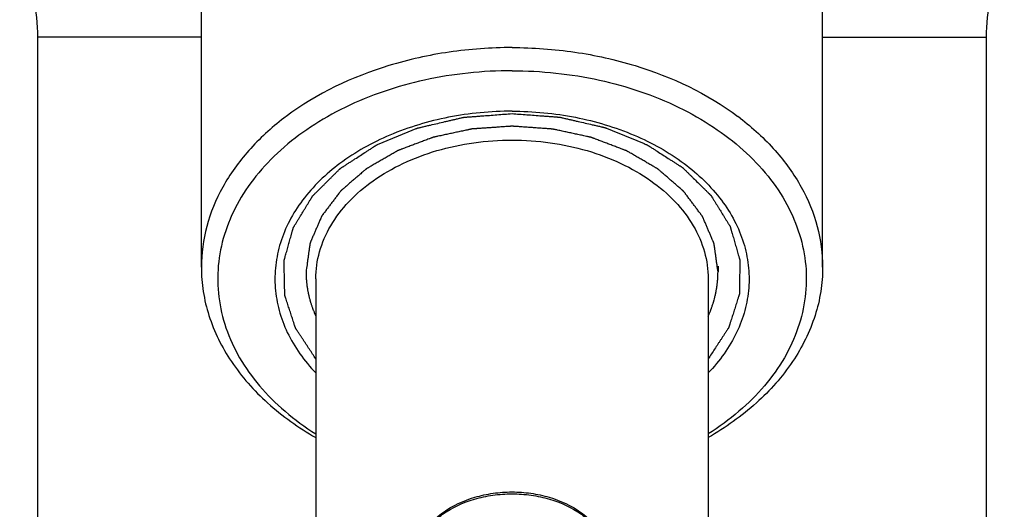
# Model space of a CAD drawing. Units: millimetres. Extents: x 0 to 420, y 0 to 297.
# Drawn here: x 242 to 272, y 94 to 109 of the extents above; entities that cross this region are included whole.
import ezdxf

# ---------------------------------------------------------------- set-up
doc = ezdxf.new("R2010")
doc.units = ezdxf.units.MM
doc.header["$LTSCALE"] = 23.1
doc.layers.get('0').update_dxf_attribs({"linetype": 'CONTINUOUS'})
doc.layers.add('A_STD', color=7, linetype='CONTINUOUS')

msp = doc.modelspace()

# ---------------------------------------------------------------- linework, layer by layer
at = {"color": 7, "linetype": 'Continuous'}
for p, q in [((266.161, 108.159), (271.161, 108.159)), ((250.661, 100.767), (250.661, 87.488)), ((262.661, 100.767), (262.661, 87.488))]:
    msp.add_line(p, q, dxfattribs=at)
at = {"color": 2, "linetype": 'Continuous'}
msp.add_line((262.961, 101.154), (262.961, 100.979), dxfattribs=at)
at = {"color": 7, "linetype": 'Continuous'}
for centre, radius, start, end in [((276.161, 108.159), 5, 152.734, 180), ((254.811, 98.978), 8.438, 126.8488, 127.389), ((258.51, 98.978), 8.438, 52.611, 53.1512)]:
    msp.add_arc(centre, radius, start, end, dxfattribs=at)
for points, knots in [([(256.661, 107.838), (256.019, 107.838), (254.745, 107.746), (252.357, 107.221), (250.687, 106.432), (249.751, 105.73)], [0, 0, 0, 0, 0.262957, 0.520546, 1, 1, 1, 1]), ([(256.661, 107.838), (257.303, 107.838), (258.577, 107.746), (260.964, 107.221), (262.634, 106.432), (263.571, 105.73)], [0, 0, 0, 0, 0.262957, 0.520546, 1, 1, 1, 1]), ([(256.661, 107.13), (255.765, 107.13), (254.007, 106.946), (251.941, 106.254), (250.503, 105.441), (249.582, 104.736), (248.819, 103.939), (248.232, 103.067), (247.837, 102.139), (247.645, 101.177), (247.661, 100.204), (247.886, 99.246), (248.312, 98.325), (248.928, 97.464), (249.716, 96.681), (250.331, 96.232), (250.659, 96.024)], [0, 0, 0, 0, 0.14943, 0.292345, 0.359874, 0.424175, 0.48517, 0.543089, 0.598501, 0.65229, 0.705574, 0.759548, 0.815301, 0.873674, 0.935181, 1, 1, 1, 1]), ([(256.661, 107.13), (257.557, 107.13), (259.315, 106.946), (261.381, 106.254), (262.818, 105.441), (263.739, 104.736), (264.502, 103.939), (265.089, 103.067), (265.484, 102.139), (265.677, 101.177), (265.66, 100.204), (265.435, 99.246), (265.009, 98.325), (264.394, 97.464), (263.605, 96.681), (262.991, 96.232), (262.663, 96.024)], [0, 0, 0, 0, 0.14943, 0.292345, 0.359874, 0.424175, 0.48517, 0.543089, 0.598501, 0.65229, 0.705574, 0.759548, 0.815301, 0.873674, 0.935181, 1, 1, 1, 1]), ([(256.661, 105.893), (256.011, 105.893), (254.732, 105.772), (252.936, 105.237), (251.397, 104.382), (250.393, 103.421), (249.841, 102.553), (249.561, 101.882), (249.413, 101.188), (249.399, 100.486), (249.521, 99.789), (249.865, 98.871), (250.31, 98.254), (250.66, 97.89)], [0, 0, 0, 0, 0.150137, 0.29494, 0.430153, 0.55362, 0.611334, 0.666843, 0.720874, 0.774323, 0.828161, 0.883308, 1, 1, 1, 1]), ([(256.661, 105.893), (257.31, 105.893), (258.59, 105.772), (260.385, 105.237), (261.925, 104.382), (262.928, 103.421), (263.48, 102.553), (263.76, 101.882), (263.909, 101.188), (263.922, 100.486), (263.801, 99.789), (263.456, 98.871), (263.011, 98.254), (262.662, 97.89)], [0, 0, 0, 0, 0.150137, 0.29494, 0.430153, 0.55362, 0.611334, 0.666843, 0.720874, 0.774323, 0.828161, 0.883308, 1, 1, 1, 1]), ([(249.687, 105.682), (249.299, 105.385), (248.595, 104.743), (247.781, 103.617), (247.276, 102.395), (247.161, 101.539), (247.161, 101.12)], [0, 0, 0, 0, 0.2716, 0.5261, 0.766896, 1, 1, 1, 1]), ([(263.634, 105.682), (264.022, 105.385), (264.726, 104.743), (265.54, 103.617), (266.046, 102.395), (266.161, 101.539), (266.161, 101.12)], [0, 0, 0, 0, 0.2716, 0.5261, 0.766896, 1, 1, 1, 1]), ([(247.161, 101.12), (247.161, 100.872), (247.2, 100.371), (247.438, 99.374), (248.042, 98.163), (249.176, 96.894), (250.135, 96.215), (250.659, 95.913)], [0, 0, 0, 0, 0.113674, 0.228717, 0.467143, 0.723275, 1, 1, 1, 1]), ([(266.161, 101.12), (266.161, 100.872), (266.121, 100.371), (265.883, 99.374), (265.279, 98.163), (264.145, 96.894), (263.187, 96.215), (262.663, 95.913)], [0, 0, 0, 0, 0.113674, 0.228717, 0.467143, 0.723275, 1, 1, 1, 1]), ([(253.661, 92.069), (253.661, 92.216), (253.702, 92.514), (253.884, 92.935), (254.172, 93.316), (254.692, 93.763), (255.356, 94.066), (256.083, 94.222), (256.661, 94.263), (257.239, 94.222), (257.966, 94.066), (258.63, 93.762), (259.149, 93.316), (259.438, 92.935), (259.619, 92.514), (259.661, 92.216), (259.661, 92.069)], [0, 0, 0, 0, 0.053769, 0.108923, 0.166621, 0.227587, 0.359079, 0.428924, 0.500004, 0.571084, 0.640928, 0.772417, 0.833382, 0.891078, 0.946232, 1, 1, 1, 1]), ([(253.661, 92.069), (253.661, 92.208), (253.701, 92.493), (253.878, 92.898), (254.162, 93.267), (254.68, 93.708), (255.346, 94.008), (256.077, 94.164), (256.661, 94.204), (257.244, 94.164), (257.976, 94.008), (258.641, 93.708), (259.16, 93.267), (259.443, 92.898), (259.62, 92.493), (259.661, 92.208), (259.661, 92.069)], [0, 0, 0, 0, 0.051691, 0.105258, 0.162132, 0.223055, 0.356218, 0.427422, 0.5, 0.572578, 0.643782, 0.776945, 0.837868, 0.894742, 0.948309, 1, 1, 1, 1])]:
    msp.add_open_spline(points, degree=3, knots=knots, dxfattribs=at)
at = {"color": 2, "linetype": 'Continuous'}
for points, knots in [([(250.659, 98.321), (250.627, 98.369), (250.563, 98.467), (250.466, 98.614), (250.386, 98.736), (250.321, 98.834), (250.273, 98.907), (250.225, 98.98), (250.177, 99.053), (250.136, 99.114), (250.104, 99.163), (250.084, 99.194), (250.068, 99.218), (250.058, 99.234), (250.051, 99.244), (250.047, 99.25), (250.044, 99.255), (250.041, 99.259), (250.039, 99.266), (250.035, 99.278), (250.03, 99.294), (250.023, 99.314), (250.017, 99.333), (250.008, 99.36), (249.998, 99.392), (249.981, 99.445), (249.959, 99.511), (249.934, 99.589), (249.899, 99.694), (249.856, 99.826), (249.814, 99.957), (249.779, 100.062), (249.758, 100.128), (249.743, 100.174), (249.734, 100.2), (249.728, 100.22), (249.723, 100.236), (249.718, 100.249), (249.715, 100.259), (249.712, 100.267), (249.713, 100.274), (249.712, 100.281), (249.712, 100.289), (249.712, 100.31), (249.711, 100.341), (249.71, 100.382), (249.709, 100.423), (249.708, 100.478), (249.707, 100.546), (249.705, 100.628), (249.703, 100.711), (249.701, 100.793), (249.699, 100.875), (249.698, 100.957), (249.696, 101.039), (249.694, 101.108), (249.693, 101.163), (249.692, 101.204), (249.691, 101.245), (249.691, 101.276), (249.69, 101.296), (249.69, 101.305), (249.69, 101.312), (249.689, 101.318), (249.692, 101.327), (249.695, 101.337), (249.698, 101.35), (249.703, 101.366), (249.709, 101.386), (249.716, 101.413), (249.729, 101.459), (249.748, 101.525), (249.777, 101.631), (249.814, 101.763), (249.851, 101.895), (249.881, 102.001), (249.9, 102.067), (249.914, 102.12), (249.925, 102.159), (249.937, 102.199), (249.946, 102.232), (249.953, 102.258), (249.959, 102.278), (249.964, 102.298), (249.969, 102.315), (249.972, 102.326), (249.974, 102.333), (249.977, 102.337), (249.98, 102.342), (249.983, 102.349), (249.99, 102.36), (250, 102.375), (250.015, 102.4), (250.034, 102.432), (250.065, 102.482), (250.103, 102.545), (250.149, 102.621), (250.211, 102.721), (250.272, 102.822), (250.333, 102.922), (250.379, 102.998), (250.418, 103.061), (250.448, 103.111), (250.471, 103.149), (250.494, 103.187), (250.513, 103.218), (250.529, 103.243), (250.538, 103.259), (250.546, 103.271), (250.552, 103.281), (250.557, 103.289), (250.56, 103.294), (250.562, 103.297), (250.563, 103.3), (250.565, 103.302), (250.568, 103.305), (250.573, 103.309), (250.58, 103.316), (250.588, 103.324), (250.599, 103.335), (250.613, 103.349), (250.635, 103.371), (250.663, 103.399), (250.696, 103.432), (250.729, 103.464), (250.773, 103.508), (250.828, 103.563), (250.895, 103.629), (250.983, 103.717), (251.071, 103.805), (251.16, 103.893), (251.226, 103.959), (251.281, 104.013), (251.325, 104.057), (251.353, 104.085), (251.375, 104.107), (251.389, 104.121), (251.398, 104.13), (251.404, 104.136), (251.408, 104.14), (251.412, 104.144), (251.42, 104.148), (251.432, 104.157), (251.45, 104.168), (251.471, 104.182), (251.493, 104.196), (251.521, 104.214), (251.557, 104.237), (251.614, 104.274), (251.686, 104.321), (251.771, 104.376), (251.886, 104.45), (252.029, 104.543), (252.171, 104.635), (252.286, 104.709), (252.357, 104.755), (252.407, 104.788), (252.436, 104.806), (252.457, 104.82), (252.475, 104.832), (252.489, 104.841), (252.5, 104.848), (252.509, 104.854), (252.517, 104.857), (252.525, 104.861), (252.536, 104.865), (252.56, 104.875), (252.597, 104.89), (252.647, 104.911), (252.696, 104.931), (252.762, 104.958), (252.844, 104.993), (252.942, 105.033), (253.041, 105.074), (253.14, 105.115), (253.238, 105.156), (253.337, 105.197), (253.436, 105.238), (253.518, 105.272), (253.584, 105.299), (253.633, 105.32), (253.682, 105.34), (253.719, 105.355), (253.744, 105.366), (253.754, 105.37), (253.762, 105.373), (253.77, 105.377), (253.782, 105.379), (253.796, 105.383), (253.814, 105.387), (253.837, 105.392), (253.865, 105.399), (253.902, 105.407), (253.966, 105.422), (254.058, 105.444), (254.205, 105.478), (254.389, 105.521), (254.573, 105.564), (254.72, 105.599), (254.83, 105.624), (254.922, 105.646), (254.996, 105.663), (255.051, 105.676), (255.097, 105.687), (255.134, 105.695), (255.162, 105.702), (255.184, 105.707), (255.204, 105.708), (255.223, 105.71), (255.247, 105.712), (255.285, 105.715), (255.334, 105.718), (255.411, 105.724), (255.507, 105.731), (255.622, 105.74), (255.776, 105.752), (255.968, 105.766), (256.199, 105.784), (256.43, 105.801), (256.584, 105.813), (256.661, 105.818)], [0, 0, 0, 0, 0.015625, 0.03125, 0.046875, 0.054688, 0.0625, 0.070312, 0.078125, 0.085938, 0.089844, 0.09375, 0.095703, 0.097656, 0.098633, 0.099121, 0.099609, 0.100098, 0.100586, 0.101562, 0.103516, 0.105469, 0.107422, 0.109375, 0.113281, 0.117188, 0.125, 0.132812, 0.140625, 0.15625, 0.171875, 0.179688, 0.1875, 0.191406, 0.193359, 0.195312, 0.197266, 0.198242, 0.199219, 0.200195, 0.200684, 0.201172, 0.202148, 0.203125, 0.207031, 0.210938, 0.214844, 0.21875, 0.226562, 0.234375, 0.242188, 0.25, 0.257812, 0.265625, 0.273438, 0.28125, 0.285156, 0.289062, 0.292969, 0.296875, 0.297852, 0.298828, 0.299316, 0.299805, 0.300781, 0.301758, 0.302734, 0.304688, 0.306641, 0.308594, 0.3125, 0.320312, 0.328125, 0.34375, 0.359375, 0.367188, 0.375, 0.378906, 0.382812, 0.386719, 0.390625, 0.392578, 0.394531, 0.396484, 0.398438, 0.399414, 0.399902, 0.400391, 0.400879, 0.401367, 0.402344, 0.404297, 0.40625, 0.410156, 0.414062, 0.421875, 0.429688, 0.4375, 0.453125, 0.460938, 0.46875, 0.476562, 0.480469, 0.484375, 0.488281, 0.492188, 0.494141, 0.496094, 0.49707, 0.498047, 0.499023, 0.499512, 0.499756, 0.5, 0.500244, 0.500488, 0.500977, 0.501953, 0.50293, 0.503906, 0.505859, 0.507812, 0.511719, 0.515625, 0.519531, 0.523438, 0.53125, 0.539062, 0.546875, 0.5625, 0.570312, 0.578125, 0.585938, 0.589844, 0.59375, 0.595703, 0.597656, 0.598633, 0.599121, 0.599609, 0.600098, 0.600586, 0.601562, 0.603516, 0.605469, 0.607422, 0.609375, 0.613281, 0.617188, 0.625, 0.632812, 0.640625, 0.65625, 0.671875, 0.679688, 0.6875, 0.691406, 0.693359, 0.695312, 0.697266, 0.698242, 0.699219, 0.700195, 0.700684, 0.701172, 0.702148, 0.703125, 0.707031, 0.710938, 0.714844, 0.71875, 0.726562, 0.734375, 0.742188, 0.75, 0.757812, 0.765625, 0.773438, 0.78125, 0.785156, 0.789062, 0.792969, 0.796875, 0.797852, 0.798828, 0.799316, 0.799805, 0.800781, 0.801758, 0.802734, 0.804688, 0.806641, 0.808594, 0.8125, 0.820312, 0.828125, 0.84375, 0.859375, 0.867188, 0.875, 0.882812, 0.886719, 0.890625, 0.894531, 0.896484, 0.898438, 0.900391, 0.901367, 0.902344, 0.904297, 0.90625, 0.910156, 0.914062, 0.921875, 0.929688, 0.9375, 0.953125, 0.96875, 0.984375, 1, 1, 1, 1]), ([(256.661, 105.818), (256.737, 105.813), (256.888, 105.801), (257.116, 105.785), (257.343, 105.768), (257.532, 105.754), (257.684, 105.742), (257.798, 105.734), (257.893, 105.727), (257.968, 105.721), (258.016, 105.718), (258.054, 105.715), (258.077, 105.713), (258.096, 105.712), (258.115, 105.711), (258.138, 105.705), (258.165, 105.699), (258.201, 105.691), (258.247, 105.68), (258.301, 105.668), (258.373, 105.651), (258.464, 105.63), (258.573, 105.605), (258.718, 105.572), (258.899, 105.53), (259.08, 105.489), (259.225, 105.455), (259.316, 105.435), (259.379, 105.42), (259.415, 105.412), (259.443, 105.405), (259.465, 105.4), (259.483, 105.396), (259.497, 105.393), (259.508, 105.39), (259.517, 105.387), (259.525, 105.383), (259.536, 105.379), (259.561, 105.369), (259.598, 105.353), (259.649, 105.333), (259.699, 105.312), (259.766, 105.285), (259.85, 105.25), (259.95, 105.209), (260.051, 105.168), (260.151, 105.127), (260.252, 105.085), (260.353, 105.044), (260.453, 105.003), (260.537, 104.969), (260.604, 104.941), (260.654, 104.921), (260.704, 104.9), (260.742, 104.884), (260.767, 104.874), (260.778, 104.87), (260.786, 104.866), (260.795, 104.863), (260.803, 104.857), (260.814, 104.851), (260.828, 104.842), (260.846, 104.83), (260.867, 104.817), (260.895, 104.799), (260.945, 104.767), (261.015, 104.722), (261.128, 104.649), (261.269, 104.559), (261.41, 104.468), (261.523, 104.396), (261.608, 104.342), (261.679, 104.296), (261.735, 104.26), (261.77, 104.237), (261.799, 104.219), (261.82, 104.206), (261.841, 104.192), (261.859, 104.181), (261.871, 104.173), (261.878, 104.169), (261.882, 104.164), (261.887, 104.16), (261.892, 104.155), (261.902, 104.145), (261.916, 104.131), (261.939, 104.109), (261.967, 104.081), (262.012, 104.037), (262.069, 103.981), (262.137, 103.914), (262.227, 103.825), (262.318, 103.736), (262.408, 103.647), (262.476, 103.58), (262.532, 103.525), (262.578, 103.48), (262.612, 103.447), (262.645, 103.414), (262.674, 103.386), (262.696, 103.364), (262.71, 103.35), (262.722, 103.339), (262.73, 103.33), (262.737, 103.323), (262.742, 103.318), (262.745, 103.316), (262.747, 103.314), (262.749, 103.311), (262.751, 103.308), (262.754, 103.303), (262.759, 103.295), (262.764, 103.286), (262.772, 103.273), (262.782, 103.258), (262.797, 103.233), (262.816, 103.202), (262.839, 103.165), (262.862, 103.128), (262.892, 103.079), (262.93, 103.017), (262.976, 102.943), (263.037, 102.844), (263.098, 102.746), (263.159, 102.647), (263.205, 102.573), (263.243, 102.511), (263.274, 102.462), (263.293, 102.431), (263.308, 102.406), (263.317, 102.391), (263.324, 102.38), (263.328, 102.374), (263.331, 102.369), (263.334, 102.364), (263.335, 102.357), (263.339, 102.346), (263.343, 102.329), (263.349, 102.309), (263.355, 102.289), (263.363, 102.262), (263.372, 102.228), (263.388, 102.175), (263.407, 102.108), (263.43, 102.027), (263.461, 101.92), (263.5, 101.785), (263.539, 101.651), (263.569, 101.544), (263.589, 101.477), (263.602, 101.43), (263.61, 101.403), (263.616, 101.383), (263.621, 101.366), (263.624, 101.353), (263.627, 101.342), (263.63, 101.334), (263.63, 101.327), (263.63, 101.321), (263.629, 101.312), (263.629, 101.292), (263.629, 101.262), (263.628, 101.221), (263.627, 101.181), (263.627, 101.127), (263.626, 101.06), (263.624, 100.979), (263.623, 100.898), (263.622, 100.817), (263.621, 100.736), (263.62, 100.655), (263.618, 100.575), (263.617, 100.507), (263.617, 100.453), (263.616, 100.413), (263.615, 100.372), (263.615, 100.342), (263.615, 100.322), (263.615, 100.313), (263.614, 100.307), (263.615, 100.3), (263.612, 100.292), (263.609, 100.282), (263.604, 100.268), (263.599, 100.252), (263.593, 100.232), (263.584, 100.205), (263.569, 100.158), (263.548, 100.091), (263.514, 99.984), (263.471, 99.851), (263.429, 99.717), (263.395, 99.61), (263.373, 99.543), (263.356, 99.49), (263.344, 99.45), (263.331, 99.41), (263.32, 99.376), (263.312, 99.35), (263.305, 99.33), (263.299, 99.31), (263.294, 99.293), (263.29, 99.281), (263.288, 99.274), (263.285, 99.27), (263.282, 99.265), (263.278, 99.259), (263.271, 99.248), (263.26, 99.233), (263.244, 99.208), (263.224, 99.177), (263.191, 99.127), (263.151, 99.065), (263.102, 98.991), (263.053, 98.916), (263.004, 98.842), (262.939, 98.742), (262.857, 98.618), (262.76, 98.469), (262.695, 98.37), (262.662, 98.321)], [0, 0, 0, 0, 0.015625, 0.03125, 0.046875, 0.0625, 0.070312, 0.078125, 0.085938, 0.089844, 0.09375, 0.095703, 0.097656, 0.098633, 0.099609, 0.101562, 0.103516, 0.105469, 0.109375, 0.113281, 0.117188, 0.125, 0.132812, 0.140625, 0.15625, 0.171875, 0.179688, 0.1875, 0.191406, 0.193359, 0.195312, 0.197266, 0.198242, 0.199219, 0.200195, 0.200684, 0.201172, 0.202148, 0.203125, 0.207031, 0.210938, 0.214844, 0.21875, 0.226562, 0.234375, 0.242188, 0.25, 0.257812, 0.265625, 0.273438, 0.28125, 0.285156, 0.289062, 0.292969, 0.296875, 0.297852, 0.298828, 0.299316, 0.299805, 0.300781, 0.301758, 0.302734, 0.304688, 0.306641, 0.308594, 0.3125, 0.320312, 0.328125, 0.34375, 0.359375, 0.367188, 0.375, 0.382812, 0.386719, 0.390625, 0.392578, 0.394531, 0.396484, 0.398438, 0.399414, 0.399902, 0.400391, 0.400879, 0.401367, 0.402344, 0.404297, 0.40625, 0.410156, 0.414062, 0.421875, 0.429688, 0.4375, 0.453125, 0.460938, 0.46875, 0.476562, 0.480469, 0.484375, 0.488281, 0.492188, 0.494141, 0.496094, 0.49707, 0.498047, 0.499023, 0.499512, 0.499756, 0.5, 0.500244, 0.500488, 0.500977, 0.501953, 0.50293, 0.503906, 0.505859, 0.507812, 0.511719, 0.515625, 0.519531, 0.523438, 0.53125, 0.539062, 0.546875, 0.5625, 0.570312, 0.578125, 0.585938, 0.589844, 0.59375, 0.595703, 0.597656, 0.598633, 0.599121, 0.599609, 0.600098, 0.600586, 0.601562, 0.603516, 0.605469, 0.607422, 0.609375, 0.613281, 0.617188, 0.625, 0.632812, 0.640625, 0.65625, 0.671875, 0.679688, 0.6875, 0.691406, 0.693359, 0.695312, 0.697266, 0.698242, 0.699219, 0.700195, 0.700684, 0.701172, 0.702148, 0.703125, 0.707031, 0.710938, 0.714844, 0.71875, 0.726562, 0.734375, 0.742188, 0.75, 0.757812, 0.765625, 0.773438, 0.78125, 0.785156, 0.789062, 0.792969, 0.796875, 0.797852, 0.798828, 0.799316, 0.799805, 0.800781, 0.801758, 0.802734, 0.804688, 0.806641, 0.808594, 0.8125, 0.820312, 0.828125, 0.84375, 0.859375, 0.867188, 0.875, 0.878906, 0.882812, 0.886719, 0.890625, 0.892578, 0.894531, 0.896484, 0.898438, 0.899414, 0.899902, 0.900391, 0.900879, 0.901367, 0.902344, 0.904297, 0.90625, 0.910156, 0.914062, 0.921875, 0.929688, 0.9375, 0.945312, 0.953125, 0.96875, 0.984375, 1, 1, 1, 1]), ([(262.961, 100.979), (262.951, 101.051), (262.936, 101.159), (262.916, 101.303), (262.901, 101.411), (262.888, 101.501), (262.878, 101.574), (262.871, 101.628), (262.863, 101.682), (262.857, 101.727), (262.852, 101.763), (262.849, 101.785), (262.846, 101.803), (262.845, 101.817), (262.843, 101.828), (262.842, 101.836), (262.841, 101.841), (262.841, 101.844), (262.839, 101.847), (262.838, 101.852), (262.834, 101.859), (262.83, 101.87), (262.824, 101.883), (262.817, 101.9), (262.807, 101.922), (262.793, 101.957), (262.774, 102), (262.752, 102.052), (262.73, 102.104), (262.7, 102.173), (262.663, 102.26), (262.626, 102.347), (262.596, 102.416), (262.574, 102.468), (262.552, 102.52), (262.534, 102.564), (262.519, 102.598), (262.509, 102.62), (262.502, 102.637), (262.496, 102.65), (262.492, 102.661), (262.489, 102.669), (262.487, 102.673), (262.486, 102.676), (262.483, 102.679), (262.48, 102.683), (262.475, 102.69), (262.467, 102.7), (262.458, 102.712), (262.446, 102.728), (262.431, 102.748), (262.407, 102.78), (262.377, 102.82), (262.341, 102.868), (262.305, 102.916), (262.257, 102.98), (262.197, 103.06), (262.137, 103.14), (262.089, 103.204), (262.052, 103.252), (262.016, 103.3), (261.986, 103.34), (261.962, 103.372), (261.947, 103.392), (261.935, 103.408), (261.926, 103.42), (261.919, 103.43), (261.913, 103.437), (261.91, 103.441), (261.908, 103.444), (261.905, 103.447), (261.901, 103.45), (261.894, 103.456), (261.883, 103.465), (261.871, 103.476), (261.854, 103.49), (261.834, 103.508), (261.801, 103.537), (261.76, 103.572), (261.71, 103.615), (261.66, 103.658), (261.594, 103.715), (261.512, 103.786), (261.429, 103.858), (261.363, 103.915), (261.314, 103.957), (261.264, 104), (261.223, 104.036), (261.19, 104.064), (261.169, 104.082), (261.153, 104.097), (261.14, 104.107), (261.13, 104.116), (261.123, 104.122), (261.119, 104.126), (261.116, 104.129), (261.112, 104.131), (261.107, 104.134), (261.098, 104.139), (261.086, 104.146), (261.071, 104.155), (261.051, 104.166), (261.026, 104.18), (260.987, 104.203), (260.937, 104.232), (260.878, 104.267), (260.819, 104.301), (260.739, 104.347), (260.64, 104.405), (260.541, 104.462), (260.462, 104.508), (260.403, 104.543), (260.344, 104.577), (260.294, 104.606), (260.254, 104.629), (260.23, 104.643), (260.21, 104.655), (260.195, 104.663), (260.183, 104.67), (260.174, 104.676), (260.169, 104.678), (260.166, 104.681), (260.161, 104.682), (260.156, 104.684), (260.146, 104.688), (260.132, 104.693), (260.115, 104.7), (260.092, 104.708), (260.064, 104.719), (260.019, 104.736), (259.962, 104.758), (259.895, 104.783), (259.827, 104.809), (259.736, 104.843), (259.624, 104.886), (259.511, 104.929), (259.42, 104.963), (259.353, 104.989), (259.285, 105.014), (259.229, 105.036), (259.183, 105.053), (259.155, 105.064), (259.133, 105.072), (259.116, 105.079), (259.102, 105.084), (259.092, 105.088), (259.086, 105.09), (259.082, 105.092), (259.077, 105.092), (259.071, 105.094), (259.06, 105.096), (259.045, 105.099), (259.027, 105.103), (259.002, 105.109), (258.972, 105.115), (258.923, 105.126), (258.861, 105.139), (258.788, 105.155), (258.714, 105.171), (258.616, 105.192), (258.494, 105.218), (258.371, 105.245), (258.273, 105.266), (258.2, 105.282), (258.126, 105.298), (258.065, 105.311), (258.016, 105.322), (257.986, 105.328), (257.961, 105.334), (257.943, 105.338), (257.927, 105.341), (257.917, 105.343), (257.911, 105.345), (257.906, 105.346), (257.901, 105.346), (257.895, 105.346), (257.883, 105.347), (257.867, 105.348), (257.848, 105.35), (257.822, 105.352), (257.789, 105.354), (257.737, 105.357), (257.673, 105.362), (257.595, 105.368), (257.517, 105.373), (257.413, 105.38), (257.283, 105.389), (257.154, 105.399), (257.05, 105.406), (256.972, 105.411), (256.894, 105.417), (256.829, 105.422), (256.777, 105.425), (256.745, 105.427), (256.719, 105.429), (256.7, 105.431), (256.683, 105.432), (256.672, 105.433), (256.666, 105.433), (256.661, 105.434), (256.656, 105.433), (256.65, 105.433), (256.638, 105.432), (256.623, 105.431), (256.603, 105.429), (256.578, 105.428), (256.546, 105.425), (256.495, 105.422), (256.431, 105.418), (256.355, 105.412), (256.278, 105.407), (256.176, 105.4), (256.049, 105.391), (255.921, 105.382), (255.819, 105.375), (255.743, 105.37), (255.667, 105.365), (255.603, 105.36), (255.552, 105.357), (255.52, 105.354), (255.494, 105.353), (255.475, 105.351), (255.459, 105.35), (255.448, 105.349), (255.442, 105.349), (255.437, 105.349), (255.432, 105.348), (255.426, 105.346), (255.416, 105.344), (255.4, 105.341), (255.382, 105.337), (255.357, 105.332), (255.327, 105.325), (255.278, 105.315), (255.216, 105.301), (255.143, 105.286), (255.069, 105.27), (254.971, 105.249), (254.849, 105.223), (254.726, 105.197), (254.628, 105.176), (254.554, 105.16), (254.481, 105.144), (254.419, 105.131), (254.37, 105.121), (254.34, 105.114), (254.315, 105.109), (254.297, 105.105), (254.281, 105.102), (254.271, 105.1), (254.265, 105.098), (254.26, 105.097), (254.256, 105.096), (254.25, 105.094), (254.24, 105.09), (254.226, 105.085), (254.209, 105.078), (254.186, 105.07), (254.158, 105.059), (254.113, 105.042), (254.056, 105.021), (253.989, 104.995), (253.921, 104.97), (253.83, 104.936), (253.717, 104.893), (253.604, 104.851), (253.514, 104.817), (253.446, 104.791), (253.378, 104.766), (253.321, 104.744), (253.276, 104.727), (253.248, 104.717), (253.225, 104.708), (253.208, 104.702), (253.194, 104.697), (253.184, 104.693), (253.179, 104.691), (253.174, 104.689), (253.171, 104.687), (253.166, 104.684), (253.157, 104.679), (253.144, 104.672), (253.129, 104.663), (253.109, 104.651), (253.084, 104.637), (253.043, 104.613), (252.993, 104.584), (252.932, 104.549), (252.872, 104.514), (252.791, 104.467), (252.69, 104.409), (252.589, 104.351), (252.509, 104.304), (252.448, 104.269), (252.388, 104.234), (252.337, 104.205), (252.297, 104.181), (252.272, 104.167), (252.251, 104.155), (252.236, 104.146), (252.224, 104.139), (252.215, 104.134), (252.21, 104.131), (252.206, 104.129), (252.203, 104.126), (252.199, 104.123), (252.192, 104.116), (252.182, 104.108), (252.169, 104.097), (252.153, 104.083), (252.133, 104.066), (252.1, 104.038), (252.06, 104.003), (252.011, 103.961), (251.962, 103.919), (251.897, 103.863), (251.816, 103.793), (251.734, 103.723), (251.669, 103.667), (251.621, 103.625), (251.572, 103.583), (251.531, 103.548), (251.499, 103.52), (251.478, 103.502), (251.462, 103.488), (251.45, 103.478), (251.44, 103.469), (251.433, 103.463), (251.429, 103.459), (251.425, 103.457), (251.423, 103.454), (251.42, 103.45), (251.415, 103.443), (251.407, 103.433), (251.398, 103.421), (251.386, 103.405), (251.371, 103.385), (251.347, 103.353), (251.317, 103.313), (251.28, 103.265), (251.244, 103.217), (251.196, 103.154), (251.135, 103.074), (251.075, 102.994), (251.026, 102.93), (250.99, 102.882), (250.953, 102.834), (250.923, 102.794), (250.899, 102.762), (250.884, 102.742), (250.872, 102.727), (250.863, 102.715), (250.855, 102.705), (250.85, 102.698), (250.847, 102.694), (250.844, 102.691), (250.843, 102.687), (250.841, 102.683), (250.838, 102.675), (250.833, 102.665), (250.828, 102.652), (250.82, 102.634), (250.811, 102.613), (250.796, 102.578), (250.777, 102.535), (250.755, 102.483), (250.732, 102.431), (250.702, 102.362), (250.665, 102.275), (250.627, 102.188), (250.597, 102.119), (250.575, 102.067), (250.552, 102.015), (250.534, 101.972), (250.519, 101.937), (250.509, 101.915), (250.502, 101.898), (250.496, 101.885), (250.492, 101.874), (250.488, 101.867), (250.487, 101.862), (250.485, 101.859), (250.485, 101.856), (250.484, 101.851), (250.483, 101.843), (250.481, 101.832), (250.479, 101.818), (250.477, 101.8), (250.473, 101.777), (250.468, 101.74), (250.462, 101.694), (250.454, 101.639), (250.446, 101.584), (250.436, 101.511), (250.423, 101.419), (250.407, 101.309), (250.387, 101.162), (250.371, 101.052), (250.361, 100.979)], [0, 0, 0, 0, 0.015625, 0.023438, 0.03125, 0.039062, 0.042969, 0.046875, 0.050781, 0.054688, 0.056641, 0.058594, 0.05957, 0.060547, 0.061523, 0.062012, 0.062256, 0.0625, 0.062744, 0.062988, 0.063477, 0.064453, 0.06543, 0.066406, 0.068359, 0.070312, 0.074219, 0.078125, 0.082031, 0.085938, 0.09375, 0.101562, 0.105469, 0.109375, 0.113281, 0.117188, 0.119141, 0.121094, 0.12207, 0.123047, 0.124023, 0.124512, 0.124756, 0.125, 0.125244, 0.125488, 0.125977, 0.126953, 0.12793, 0.128906, 0.130859, 0.132812, 0.136719, 0.140625, 0.144531, 0.148438, 0.15625, 0.164062, 0.167969, 0.171875, 0.175781, 0.179688, 0.181641, 0.183594, 0.18457, 0.185547, 0.186523, 0.187012, 0.187256, 0.1875, 0.187744, 0.187988, 0.188477, 0.189453, 0.19043, 0.191406, 0.193359, 0.195312, 0.199219, 0.203125, 0.207031, 0.210938, 0.21875, 0.226562, 0.230469, 0.234375, 0.238281, 0.242188, 0.244141, 0.246094, 0.24707, 0.248047, 0.249023, 0.249512, 0.249756, 0.25, 0.250244, 0.250488, 0.250977, 0.251953, 0.25293, 0.253906, 0.255859, 0.257812, 0.261719, 0.265625, 0.269531, 0.273438, 0.28125, 0.289062, 0.292969, 0.296875, 0.300781, 0.304688, 0.306641, 0.308594, 0.30957, 0.310547, 0.311523, 0.312012, 0.312256, 0.3125, 0.312744, 0.312988, 0.313477, 0.314453, 0.31543, 0.316406, 0.318359, 0.320312, 0.324219, 0.328125, 0.332031, 0.335938, 0.34375, 0.351562, 0.355469, 0.359375, 0.363281, 0.367188, 0.369141, 0.371094, 0.37207, 0.373047, 0.374023, 0.374512, 0.374756, 0.375, 0.375244, 0.375488, 0.375977, 0.376953, 0.37793, 0.378906, 0.380859, 0.382812, 0.386719, 0.390625, 0.394531, 0.398438, 0.40625, 0.414062, 0.417969, 0.421875, 0.425781, 0.429688, 0.431641, 0.433594, 0.43457, 0.435547, 0.436523, 0.437012, 0.437256, 0.4375, 0.437744, 0.437988, 0.438477, 0.439453, 0.44043, 0.441406, 0.443359, 0.445312, 0.449219, 0.453125, 0.457031, 0.460938, 0.46875, 0.476562, 0.480469, 0.484375, 0.488281, 0.492188, 0.494141, 0.496094, 0.49707, 0.498047, 0.499023, 0.499512, 0.499756, 0.5, 0.500244, 0.500488, 0.500977, 0.501953, 0.50293, 0.503906, 0.505859, 0.507812, 0.511719, 0.515625, 0.519531, 0.523438, 0.53125, 0.539062, 0.542969, 0.546875, 0.550781, 0.554688, 0.556641, 0.558594, 0.55957, 0.560547, 0.561523, 0.562012, 0.562256, 0.5625, 0.562744, 0.562988, 0.563477, 0.564453, 0.56543, 0.566406, 0.568359, 0.570312, 0.574219, 0.578125, 0.582031, 0.585938, 0.59375, 0.601562, 0.605469, 0.609375, 0.613281, 0.617188, 0.619141, 0.621094, 0.62207, 0.623047, 0.624023, 0.624512, 0.624756, 0.625, 0.625244, 0.625488, 0.625977, 0.626953, 0.62793, 0.628906, 0.630859, 0.632812, 0.636719, 0.640625, 0.644531, 0.648438, 0.65625, 0.664062, 0.667969, 0.671875, 0.675781, 0.679688, 0.681641, 0.683594, 0.68457, 0.685547, 0.686523, 0.687012, 0.687256, 0.6875, 0.687744, 0.687988, 0.688477, 0.689453, 0.69043, 0.691406, 0.693359, 0.695312, 0.699219, 0.703125, 0.707031, 0.710938, 0.71875, 0.726562, 0.730469, 0.734375, 0.738281, 0.742188, 0.744141, 0.746094, 0.74707, 0.748047, 0.749023, 0.749512, 0.749756, 0.75, 0.750244, 0.750488, 0.750977, 0.751953, 0.75293, 0.753906, 0.755859, 0.757812, 0.761719, 0.765625, 0.769531, 0.773438, 0.78125, 0.789062, 0.792969, 0.796875, 0.800781, 0.804688, 0.806641, 0.808594, 0.80957, 0.810547, 0.811523, 0.812012, 0.812256, 0.8125, 0.812744, 0.812988, 0.813477, 0.814453, 0.81543, 0.816406, 0.818359, 0.820312, 0.824219, 0.828125, 0.832031, 0.835938, 0.84375, 0.851562, 0.855469, 0.859375, 0.863281, 0.867188, 0.869141, 0.871094, 0.87207, 0.873047, 0.874023, 0.874512, 0.874756, 0.875, 0.875244, 0.875488, 0.875977, 0.876953, 0.87793, 0.878906, 0.880859, 0.882812, 0.886719, 0.890625, 0.894531, 0.898438, 0.90625, 0.914062, 0.917969, 0.921875, 0.925781, 0.929688, 0.931641, 0.933594, 0.93457, 0.935547, 0.936523, 0.937012, 0.937256, 0.9375, 0.937744, 0.937988, 0.938477, 0.939453, 0.94043, 0.941406, 0.943359, 0.945312, 0.949219, 0.953125, 0.957031, 0.960938, 0.96875, 0.976562, 0.984375, 1, 1, 1, 1]), ([(250.361, 100.979), (250.362, 100.951), (250.363, 100.911), (250.365, 100.856), (250.366, 100.822), (250.367, 100.795), (250.368, 100.778), (250.368, 100.765), (250.369, 100.754), (250.37, 100.743), (250.373, 100.721), (250.376, 100.688), (250.381, 100.645), (250.385, 100.601), (250.389, 100.565), (250.392, 100.539), (250.394, 100.525), (250.396, 100.51), (250.4, 100.492), (250.407, 100.449), (250.417, 100.398), (250.426, 100.348), (250.43, 100.322), (250.433, 100.308), (250.435, 100.297), (250.438, 100.286), (250.441, 100.272), (250.448, 100.247), (250.457, 100.211), (250.468, 100.168), (250.477, 100.132), (250.485, 100.104), (250.489, 100.086), (250.493, 100.071), (250.497, 100.058), (250.505, 100.035), (250.516, 100.001), (250.529, 99.962), (250.542, 99.922), (250.552, 99.892), (250.559, 99.872), (250.561, 99.864), (250.564, 99.857), (250.566, 99.85), (250.572, 99.838), (250.579, 99.819), (250.591, 99.79), (250.606, 99.754), (250.63, 99.696), (250.648, 99.652), (250.66, 99.623)], [0, 0, 0, 0, 0.0625, 0.09375, 0.125, 0.140625, 0.15625, 0.164062, 0.171875, 0.179688, 0.1875, 0.21875, 0.25, 0.28125, 0.3125, 0.328125, 0.335938, 0.34375, 0.359375, 0.375, 0.4375, 0.46875, 0.484375, 0.492188, 0.5, 0.507812, 0.515625, 0.53125, 0.5625, 0.59375, 0.625, 0.640625, 0.65625, 0.664062, 0.671875, 0.6875, 0.71875, 0.75, 0.78125, 0.8125, 0.820312, 0.828125, 0.832031, 0.835938, 0.84375, 0.859375, 0.875, 0.90625, 0.9375, 1, 1, 1, 1]), ([(262.662, 99.623), (262.673, 99.649), (262.689, 99.688), (262.711, 99.741), (262.724, 99.773), (262.735, 99.799), (262.742, 99.816), (262.747, 99.829), (262.752, 99.843), (262.76, 99.868), (262.772, 99.903), (262.787, 99.945), (262.801, 99.988), (262.813, 100.023), (262.821, 100.048), (262.826, 100.062), (262.83, 100.077), (262.834, 100.095), (262.845, 100.138), (262.859, 100.188), (262.872, 100.238), (262.878, 100.263), (262.882, 100.278), (262.885, 100.288), (262.887, 100.299), (262.889, 100.314), (262.894, 100.339), (262.901, 100.375), (262.909, 100.418), (262.915, 100.454), (262.921, 100.483), (262.924, 100.501), (262.927, 100.516), (262.928, 100.526), (262.929, 100.536), (262.931, 100.557), (262.935, 100.587), (262.939, 100.628), (262.944, 100.669), (262.947, 100.699), (262.95, 100.72), (262.95, 100.728), (262.951, 100.735), (262.952, 100.742), (262.952, 100.755), (262.953, 100.774), (262.954, 100.805), (262.956, 100.842), (262.958, 100.903), (262.96, 100.948), (262.961, 100.979)], [0, 0, 0, 0, 0.0625, 0.09375, 0.125, 0.140625, 0.15625, 0.164062, 0.171875, 0.1875, 0.21875, 0.25, 0.28125, 0.3125, 0.328125, 0.335938, 0.34375, 0.359375, 0.375, 0.4375, 0.46875, 0.484375, 0.492188, 0.5, 0.507812, 0.515625, 0.53125, 0.5625, 0.59375, 0.625, 0.640625, 0.65625, 0.664062, 0.671875, 0.679688, 0.6875, 0.71875, 0.75, 0.78125, 0.8125, 0.820312, 0.828125, 0.832031, 0.835938, 0.84375, 0.859375, 0.875, 0.90625, 0.9375, 1, 1, 1, 1])]:
    msp.add_open_spline(points, degree=3, knots=knots, dxfattribs=at)
at = {"layer": 'A_STD', "color": 7, "linetype": 'Continuous'}
for p, q in [((247.161, 101.12), (247.161, 114.446)), ((266.161, 101.12), (266.161, 114.446)), ((247.161, 108.159), (242.161, 108.159)), ((242.161, 89.503), (242.161, 108.159)), ((271.161, 108.159), (271.161, 89.503))]:
    msp.add_line(p, q, dxfattribs=at)
msp.add_arc((237.161, 108.159), 5, 0, 27.266, dxfattribs=at)
msp.add_open_spline([(250.661, 100.767), (250.661, 101.045), (250.742, 101.615), (251.095, 102.424), (251.663, 103.163), (252.418, 103.805), (253.332, 104.329), (254.37, 104.717), (255.494, 104.956), (256.661, 105.036), (257.828, 104.956), (258.951, 104.717), (259.989, 104.329), (260.903, 103.805), (261.659, 103.163), (262.226, 102.424), (262.58, 101.615), (262.661, 101.045), (262.661, 100.767)], degree=3, knots=[0, 0, 0, 0, 0.051645, 0.105163, 0.161986, 0.222854, 0.287818, 0.356348, 0.427488, 0.5, 0.572512, 0.643652, 0.712182, 0.777146, 0.838014, 0.894837, 0.948355, 1, 1, 1, 1], dxfattribs=at)

doc.saveas('drawing.dxf')
